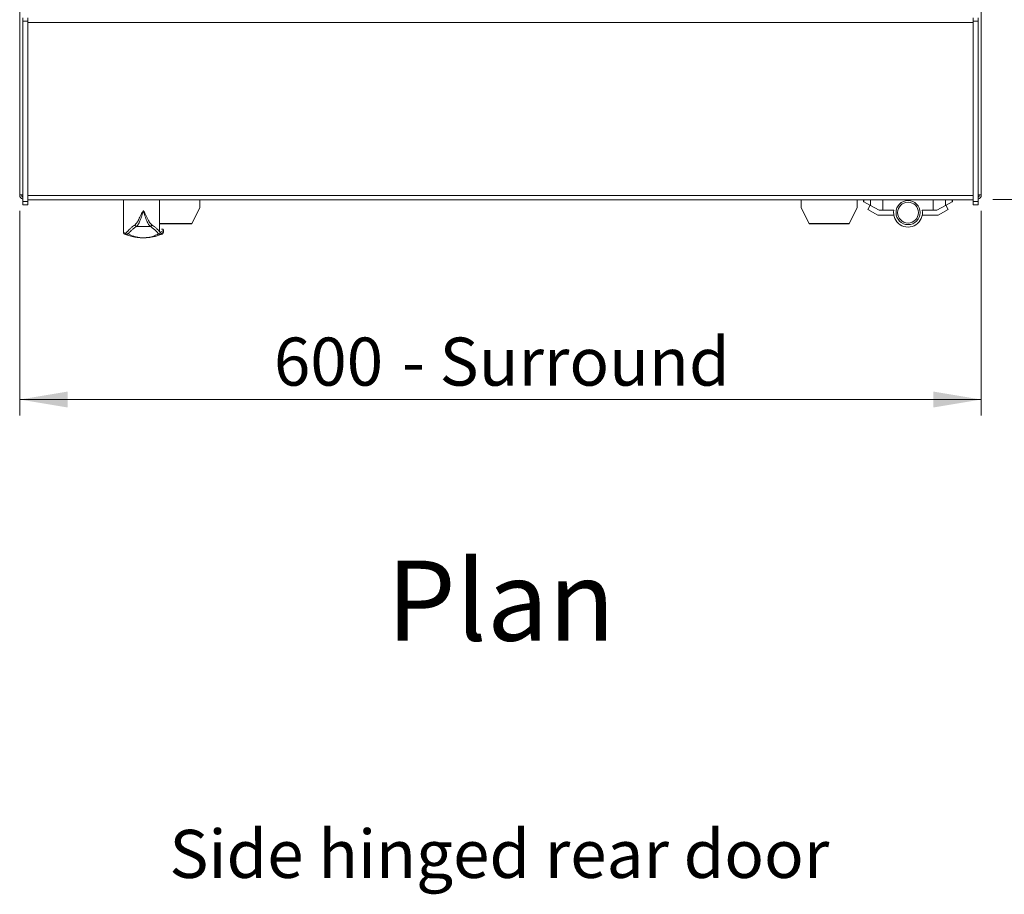
# Model space of a CAD drawing. Units: millimetres. Extents: x 0 to 586, y 0 to 420.
# Drawn here: x 180 to 242, y 270 to 324 of the extents above; entities that cross this region are included whole.
import ezdxf

# ---------------------------------------------------------------- set-up
doc = ezdxf.new("R2010")
doc.units = ezdxf.units.MM
doc.styles.add('SLDTEXTSTYLE0', font='TXT', dxfattribs={"width": 0.605})
doc.dimstyles.new('SLDDIMSTYLE1', dxfattribs={"dimtxt": 3, "dimasz": 3, "dimexe": 0, "dimexo": 0.0625, "dimgap": 0.75, "dimtad": 0, "dimtih": 1, "dimtoh": 1, "dimdec": 1, "dimlfac": 10, "dimrnd": 1e-09, "dimzin": 12, "dimdsep": 46, "dimtxsty": 'SLDTEXTSTYLE0', "dimsah": 1, "dimcen": 0.09, "dimadec": 0, "dimazin": 3, "dimtfac": 1, "dimtofl": 0, "dimtmove": 0, "dimatfit": 3, "dimfxl": 0, "dimfrac": 2, "dimtolj": 1, "dimtzin": 12, "dimarcsym": 0})
doc.dimstyles.new('SLDDIMSTYLE2', dxfattribs={"dimtxt": 3, "dimasz": 3, "dimexe": 0, "dimexo": 0.0625, "dimgap": 0.75, "dimtad": 0, "dimdec": 1, "dimlfac": 10, "dimrnd": 1e-09, "dimzin": 12, "dimdsep": 46, "dimtxsty": 'SLDTEXTSTYLE0', "dimsah": 1, "dimcen": 0.09, "dimadec": 0, "dimazin": 3, "dimtfac": 1, "dimtofl": 0, "dimtmove": 0, "dimatfit": 3, "dimfxl": 0, "dimfrac": 2, "dimtolj": 1, "dimtzin": 12, "dimarcsym": 0})

# ---------------------------------------------------------------- blocks, each defined once
blk = doc.blocks.new('_D')
at = {"color": 7, "linetype": 'Continuous', "lineweight": 0}
for p, q in [((180.384, 312.374), (180.384, 299.602)), ((240.384, 312.374), (240.384, 299.602)), ((180.384, 300.602), (240.384, 300.602))]:
    blk.add_line(p, q, dxfattribs=at)
for points in [[(180.384, 300.602), (183.384, 300.102), (183.384, 301.102)], [(240.384, 300.602), (237.384, 301.102), (237.384, 300.102)]]:
    blk.add_solid(points, dxfattribs=at)
at = {"color": 7, "linetype": 'Continuous', "lineweight": 0, "char_height": 3, "attachment_point": 1, "style": 'SLDTEXTSTYLE0'}
for s, insert in [('- Surround', (204.246, 304.469, -7.334)), ('600', (196.246, 304.469, -7.334))]:
    blk.add_mtext(s, dxfattribs=dict(at, insert=insert))
blk = doc.blocks.new('_D_1')
at = {"color": 7, "linetype": 'Continuous', "lineweight": 0}
for p, q in [((241.1, 387.89), (251.384, 387.89)), ((250.384, 387.89), (250.384, 364.919)), ((250.384, 313.09), (250.384, 337.432)), ((241.1, 313.09), (251.384, 313.09))]:
    blk.add_line(p, q, dxfattribs=at)
for points in [[(250.384, 387.89), (249.884, 384.89), (250.884, 384.89)], [(250.384, 313.09), (250.884, 316.09), (249.884, 316.09)]]:
    blk.add_solid(points, dxfattribs=at)
at = {"color": 7, "linetype": 'Continuous', "lineweight": 0, "char_height": 3, "attachment_point": 1, "rotation": 90, "style": 'SLDTEXTSTYLE0'}
for s, insert in [('- Surround', (248.819, 345.432, -7.334)), ('748', (248.819, 337.432, -7.334))]:
    blk.add_mtext(s, dxfattribs=dict(at, insert=insert))

msp = doc.modelspace()

# ---------------------------------------------------------------- linework, layer by layer
at = {"color": 7, "linetype": 'Continuous', "lineweight": 15}
for p, q in [((180.384, 387.589), (180.384, 313.374)), ((240.384, 387.589), (240.384, 313.374)), ((180.584, 324.428), (180.584, 324.228)), ((180.884, 324.428), (180.884, 324.228)), ((239.884, 324.428), (239.884, 324.228)), ((240.184, 324.428), (240.184, 324.228)), ((180.884, 324.228), (180.584, 324.228)), ((180.584, 324.228), (180.584, 312.96)), ((180.884, 324.228), (180.884, 312.96)), ((180.884, 324.134), (239.884, 324.134)), ((240.184, 324.228), (239.884, 324.228)), ((239.884, 324.228), (239.884, 312.96)), ((240.184, 324.228), (240.184, 312.96)), ((180.584, 313.374), (180.384, 313.374)), ((180.884, 313.334), (239.884, 313.334)), ((240.184, 313.374), (240.384, 313.374)), ((180.884, 312.96), (180.584, 312.96)), ((180.584, 312.96), (180.584, 312.76)), ((180.884, 312.76), (180.584, 312.76)), ((180.884, 313.07), (239.884, 313.07)), ((180.884, 312.96), (180.884, 312.76)), ((186.852, 313.07), (186.852, 311.033)), ((189.117, 311.072), (189.117, 313.07)), ((191.634, 313.07), (191.634, 312.585)), ((229.134, 313.07), (229.134, 312.585)), ((232.634, 313.07), (232.634, 312.585)), ((233.035, 313.07), (233.035, 312.958)), ((233.057, 312.946), (233.035, 312.958)), ((233.057, 312.946), (233.465, 312.721)), ((233.306, 312.466), (233.45, 312.729)), ((234.012, 312.42), (233.465, 312.721)), ((237.612, 312.42), (238.159, 312.721)), ((238.567, 312.946), (238.159, 312.721)), ((238.318, 312.466), (238.174, 312.729)), ((238.567, 312.946), (238.589, 312.958)), ((238.589, 312.958), (238.589, 313.07)), ((240.184, 312.96), (239.884, 312.96)), ((239.884, 312.96), (239.884, 312.76)), ((240.184, 312.76), (239.884, 312.76)), ((240.184, 312.96), (240.184, 312.76)), ((191.634, 312.585), (191.134, 311.59)), ((191.134, 311.565), (191.634, 312.559)), ((191.634, 312.559), (191.634, 312.585)), ((229.134, 312.559), (229.134, 312.585)), ((229.634, 311.59), (229.134, 312.585)), ((229.134, 312.559), (229.634, 311.565)), ((232.634, 312.585), (232.134, 311.59)), ((232.134, 311.565), (232.634, 312.559)), ((232.634, 312.559), (232.634, 312.585)), ((233.306, 312.466), (233.935, 312.12)), ((233.935, 312.12), (234.925, 312.12)), ((234.243, 312.42), (234.012, 312.42)), ((234.243, 312.42), (234.925, 312.42)), ((237.381, 312.42), (236.699, 312.42)), ((237.689, 312.12), (236.699, 312.12)), ((237.381, 312.42), (237.612, 312.42)), ((238.318, 312.466), (237.689, 312.12)), ((189.117, 311.59), (191.134, 311.59)), ((189.117, 311.565), (191.134, 311.565)), ((191.134, 311.59), (191.134, 311.565)), ((229.634, 311.59), (229.634, 311.565)), ((229.634, 311.59), (232.134, 311.59)), ((229.634, 311.565), (232.134, 311.565)), ((232.134, 311.59), (232.134, 311.565)), ((187.674, 311.409), (188.53, 311.409)), ((189.117, 311.074), (189.118, 311.062)), ((189.132, 311.057), (189.146, 311.04)), ((189.352, 311.033), (189.352, 311.143))]:
    msp.add_line(p, q, dxfattribs=at)
at = {"color": 8, "linetype": 'Continuous', "lineweight": 15}
for p, q in [((189.117, 311.075), (189.117, 313.07)), ((233.057, 313.07), (233.057, 312.946)), ((233.465, 312.721), (233.465, 313.07)), ((234.243, 313.07), (234.243, 312.42)), ((237.381, 313.07), (237.381, 312.42)), ((238.159, 312.721), (238.159, 313.07)), ((238.567, 313.07), (238.567, 312.946))]:
    msp.add_line(p, q, dxfattribs=at)
at = {"color": 7, "linetype": 'Continuous', "lineweight": 15}
for radius in [0.75, 0.65]:
    msp.add_circle((235.812, 312.27), radius, dxfattribs=at)
for centre, radius, start, end in [((180.668, 313.374), 0.284, 180, 252.79601), ((180.668, 313.374), 0.164, 180, 239.18984), ((240.1, 313.374), 0.164, 300.81016, 0), ((240.1, 313.374), 0.284, 287.20399, 0), ((235.812, 312.27), 0.9, 170.40593, 9.59407), ((187.682, 311.512), 0.104, 182.7781, 265.59044), ((188.522, 311.512), 0.104, 274.40956, 357.2219), ((186.952, 311.035), 0.1, 180.90928, 233.15611), ((186.952, 311.035), 0.1, 233.15611, 249.61045), ((187.066, 310.988), 0.0998, 179.85895, 249.03613), ((187.159, 311.041), 0.101, 180.75561, 269.35359), ((189.045, 311.041), 0.101, 270.64641, 359.24439), ((189.138, 310.988), 0.0998, 290.96387, 0.14105), ((189.252, 311.035), 0.1, 293.36278, 306.84389), ((189.252, 311.035), 0.1, 306.84389, 358.94991)]:
    msp.add_arc(centre, radius, start, end, dxfattribs=at)
for points, knots in [([(187.579, 311.507), (187.615, 311.54), (187.687, 311.605), (187.816, 311.838), (187.925, 312.076), (188.021, 312.268), (188.074, 312.35), (188.102, 312.391), (188.102, 312.392)], [0, 0, 0, 0, 0.257265, 0.513987, 0.788471, 0.892084, 0.998607, 1, 1, 1, 1]), ([(188.102, 312.392), (188.102, 312.391), (188.072, 312.28), (188.005, 312.05), (187.89, 311.749), (187.775, 311.51), (187.708, 311.443), (187.674, 311.409)], [0, 0, 0, 0, 0.0013858, 0.2383577, 0.4948983, 0.747367, 1, 1, 1, 1]), ([(188.102, 312.392), (188.102, 312.391), (188.146, 312.326), (188.22, 312.2), (188.305, 312.016), (188.383, 311.854), (188.458, 311.712), (188.541, 311.579), (188.594, 311.534), (188.625, 311.507)], [0, 0, 0, 0, 0.001391, 0.168977, 0.318425, 0.472123, 0.621538, 0.776179, 1, 1, 1, 1]), ([(188.53, 311.409), (188.496, 311.443), (188.429, 311.51), (188.314, 311.749), (188.199, 312.05), (188.132, 312.28), (188.102, 312.391), (188.102, 312.392)], [0, 0, 0, 0, 0.252633, 0.505102, 0.761642, 0.998614, 1, 1, 1, 1]), ([(187.058, 311.04), (187.115, 311.105), (187.2, 311.202), (187.374, 311.369), (187.51, 311.461), (187.579, 311.507)], [0, 0, 0, 0, 0.498007, 0.748484, 1, 1, 1, 1]), ([(188.625, 311.507), (188.69, 311.464), (188.819, 311.377), (188.982, 311.225), (189.064, 311.134), (189.117, 311.075)], [0, 0, 0, 0, 0.259861, 0.521268, 1, 1, 1, 1]), ([(187.031, 310.895), (187.002, 310.907), (186.944, 310.929), (186.913, 310.943), (186.916, 310.942), (186.917, 310.941)], [0, 0, 0, 0, 0.410586, 0.821562, 1, 1, 1, 1]), ([(186.966, 310.989), (186.98, 310.987), (187.006, 310.985), (187.041, 311.022), (187.058, 311.04)], [0, 0, 0, 0, 0.49878, 1, 1, 1, 1]), ([(187.158, 310.941), (187.119, 310.914), (187.073, 310.882), (187.036, 310.894), (187.031, 310.895)], [0, 0, 0, 0, 0.852195, 1, 1, 1, 1]), ([(189.173, 310.895), (189.101, 310.869), (188.957, 310.817), (188.757, 310.768), (188.584, 310.735), (188.444, 310.716), (188.314, 310.704), (188.201, 310.699), (188.122, 310.697), (188.058, 310.698), (187.98, 310.7), (187.878, 310.705), (187.771, 310.715), (187.569, 310.742), (187.314, 310.794), (187.125, 310.861), (187.031, 310.895)], [0, 0, 0, 0, 0.135647, 0.271266, 0.339559, 0.407756, 0.458339, 0.483818, 0.495935, 0.508119, 0.522401, 0.547693, 0.593311, 0.639162, 0.819447, 1, 1, 1, 1]), ([(187.674, 311.409), (187.607, 311.363), (187.473, 311.271), (187.299, 311.104), (187.214, 311.006), (187.158, 310.941)], [0, 0, 0, 0, 0.247674, 0.496917, 1, 1, 1, 1]), ([(187.158, 310.941), (187.268, 310.887), (187.433, 310.805), (187.668, 310.746), (187.805, 310.718), (187.915, 310.706), (188.018, 310.7), (188.065, 310.698), (188.094, 310.698), (188.122, 310.698), (188.155, 310.699), (188.217, 310.701), (188.314, 310.709), (188.42, 310.723), (188.598, 310.758), (188.807, 310.821), (188.966, 310.901), (189.046, 310.941)], [0, 0, 0, 0, 0.235951, 0.354317, 0.414185, 0.473597, 0.489994, 0.495083, 0.49887, 0.502676, 0.50709, 0.514734, 0.540163, 0.600483, 0.661313, 0.830526, 1, 1, 1, 1]), ([(189.046, 310.941), (188.99, 311.005), (188.906, 311.103), (188.733, 311.269), (188.598, 311.362), (188.53, 311.409)], [0, 0, 0, 0, 0.498008, 0.748484, 1, 1, 1, 1]), ([(189.173, 310.895), (189.149, 310.893), (189.11, 310.888), (189.063, 310.927), (189.046, 310.941)], [0, 0, 0, 0, 0.637172, 1, 1, 1, 1]), ([(189.117, 311.075), (189.117, 311.074), (189.117, 311.072), (189.117, 311.069), (189.117, 311.066)], [0, 0, 0, 0, 0.0576523, 1, 1, 1, 1]), ([(189.117, 311.066), (189.117, 311.066), (189.117, 311.064), (189.118, 311.062), (189.118, 311.062), (189.118, 311.062)], [0, 0, 0, 0, 0.26078, 0.66683, 1, 1, 1, 1]), ([(189.118, 311.062), (189.123, 311.06), (189.128, 311.058), (189.132, 311.057), (189.132, 311.057)], [0, 0, 0, 0, 0.987708, 1, 1, 1, 1]), ([(189.146, 311.04), (189.163, 311.022), (189.198, 310.985), (189.224, 310.987), (189.238, 310.989)], [0, 0, 0, 0, 0.498814, 1, 1, 1, 1]), ([(189.287, 310.941), (189.288, 310.942), (189.289, 310.942), (189.254, 310.927), (189.199, 310.905), (189.173, 310.895)], [0, 0, 0, 0, 0.233522, 0.645757, 1, 1, 1, 1]), ([(189.352, 311.143), (189.351, 311.157), (189.349, 311.19), (189.307, 311.233), (189.268, 311.245), (189.245, 311.245), (189.238, 311.243), (189.235, 311.243)], [0, 0, 0, 0, 0.188746, 0.418442, 0.612255, 0.818458, 1, 1, 1, 1])]:
    msp.add_open_spline(points, degree=3, knots=knots, dxfattribs=at)
at = {"color": 8, "linetype": 'Continuous', "lineweight": 15}
for points, knots in [([(186.856, 311.033), (186.855, 311.034), (186.853, 311.035), (186.884, 311.021), (186.938, 311), (186.966, 310.989)], [0, 0, 0, 0, 0.189996, 0.587632, 1, 1, 1, 1]), ([(189.348, 311.143), (189.349, 311.143), (189.366, 311.151), (189.318, 311.129), (189.238, 311.095), (189.167, 311.07), (189.132, 311.057)], [0, 0, 0, 0, 0.03832, 0.518594, 0.759303, 1, 1, 1, 1]), ([(189.238, 310.989), (189.265, 310.999), (189.319, 311.021), (189.35, 311.035), (189.348, 311.034), (189.348, 311.033)], [0, 0, 0, 0, 0.396151, 0.792631, 1, 1, 1, 1])]:
    msp.add_open_spline(points, degree=3, knots=knots, dxfattribs=at)

# ---------------------------------------------------------------- texts
at = {"color": 7, "linetype": 'Continuous', "lineweight": 0, "attachment_point": 1, "style": 'SLDTEXTSTYLE0'}
for s, insert, char_height in [('Plan', (203.276, 290.548), 5), ('Side hinged rear door', (189.723, 273.739), 3)]:
    msp.add_mtext(s, dxfattribs=dict(at, insert=insert, char_height=char_height))

# ---------------------------------------------------------------- dimensions: what is measured, and where the dimension line sits
at = {"color": 7, "linetype": 'Continuous', "lineweight": 0}
dim = msp.add_linear_dim(base=(250.384, 387.89), p1=(240.1, 313.09), p2=(240.1, 387.89), angle=90, text='<> - Surround', dimstyle='SLDDIMSTYLE2', dxfattribs=at)
dim.commit()
dim.dimension.update_dxf_attribs({"geometry": '_D_1', "text_midpoint": (250.384, 351.175), "dimtype": 160})
dim = msp.add_linear_dim(base=(240.384, 302.904), p1=(180.384, 313.374), p2=(240.384, 313.374), text='<> - Surround', dimstyle='SLDDIMSTYLE1', dxfattribs=at)
dim.commit()
dim.dimension.update_dxf_attribs({"geometry": '_D', "text_midpoint": (209.99, 302.904), "dimtype": 160})

doc.saveas('drawing.dxf')
